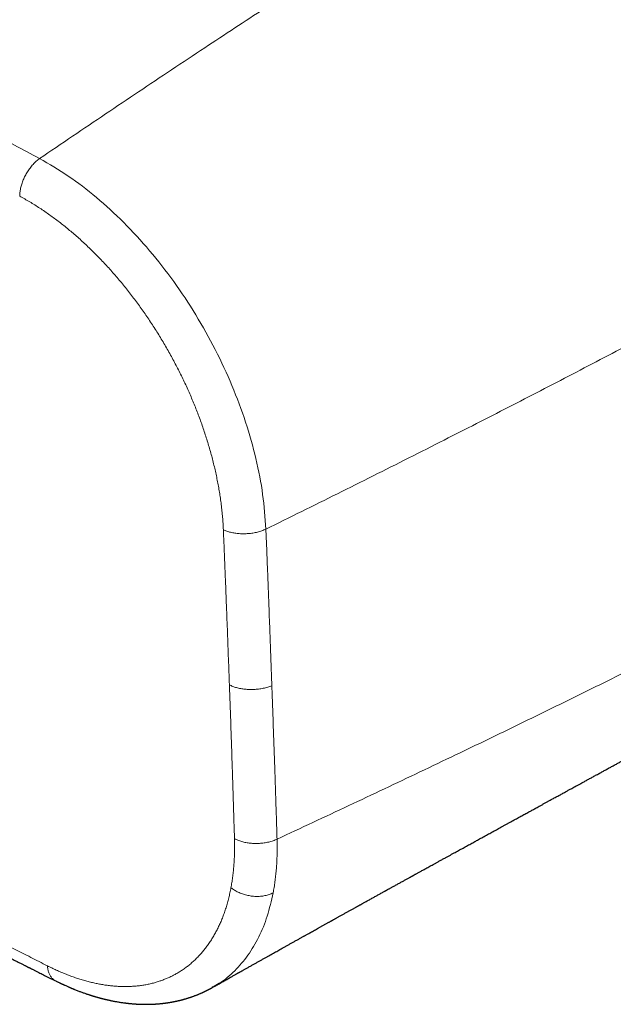
# Model space of a CAD drawing. Units: millimetres. Extents: x 8 to 389, y 12 to 261.
# Drawn here: x 324 to 344, y 58 to 91 of the extents above; entities that cross this region are included whole.
import ezdxf

# ---------------------------------------------------------------- set-up
doc = ezdxf.new("R2010")
doc.units = ezdxf.units.MM

msp = doc.modelspace()

# ---------------------------------------------------------------- linework, layer by layer
at = {"color": 7, "linetype": 'Continuous', "lineweight": 30}
msp.add_line((330.623, 59.018), (330.614, 59.013), dxfattribs=at)
at = {"color": 8, "linetype": 'Continuous', "lineweight": 0}
for points, knots in [([(353.069, 103.953), (352.796, 103.793), (352.248, 103.472), (351.426, 102.988), (350.603, 102.5), (349.778, 102.01), (348.953, 101.517), (348.078, 100.993), (347.153, 100.436), (346.179, 99.847), (345.205, 99.257), (344.225, 98.66), (343.238, 98.057), (342.247, 97.449), (341.255, 96.838), (340.265, 96.224), (339.275, 95.608), (338.285, 94.987), (337.295, 94.363), (336.305, 93.735), (335.316, 93.103), (334.326, 92.466), (333.337, 91.826), (332.348, 91.182), (331.359, 90.533), (330.338, 89.86), (329.284, 89.162), (328.199, 88.437), (327.114, 87.709), (326.03, 86.978), (325.308, 86.487), (324.947, 86.242)], [0, 0, 0, 0, 0.029283, 0.058566, 0.08785, 0.117133, 0.146417, 0.175701, 0.210214, 0.244726, 0.279238, 0.313749, 0.348965, 0.384181, 0.419399, 0.454618, 0.489832, 0.525044, 0.560259, 0.595469, 0.63067, 0.66587, 0.701075, 0.736281, 0.771482, 0.806674, 0.845371, 0.88405, 0.922712, 0.96136, 1, 1, 1, 1]), ([(316.309, 90.805), (316.591, 90.658), (317.144, 90.371), (317.963, 89.942), (318.758, 89.525), (319.538, 89.115), (320.31, 88.708), (321.067, 88.308), (321.816, 87.912), (322.563, 87.515), (323.332, 87.106), (324.128, 86.681), (324.67, 86.39), (324.947, 86.242)], [0, 0, 0, 0, 0.1000481, 0.1958345, 0.2884625, 0.378994, 0.468317, 0.5573013, 0.6416925, 0.7273383, 0.8150326, 0.9056173, 1, 1, 1, 1]), ([(361.755, 89.725), (361.48, 89.568), (360.929, 89.254), (360.098, 88.782), (359.265, 88.311), (358.429, 87.84), (357.59, 87.369), (356.699, 86.87), (355.756, 86.344), (354.76, 85.791), (353.762, 85.239), (352.756, 84.685), (351.742, 84.128), (350.72, 83.569), (349.697, 83.011), (348.671, 82.455), (347.642, 81.901), (346.611, 81.349), (345.576, 80.798), (344.538, 80.249), (343.497, 79.702), (342.452, 79.156), (341.404, 78.613), (340.352, 78.07), (339.297, 77.53), (338.205, 76.974), (337.074, 76.402), (335.905, 75.814), (334.733, 75.228), (333.559, 74.645), (332.774, 74.258), (332.381, 74.065)], [0, 0, 0, 0, 0.029283, 0.058566, 0.08785, 0.117133, 0.146417, 0.175701, 0.210214, 0.244726, 0.279238, 0.313749, 0.348965, 0.384181, 0.419399, 0.454618, 0.489832, 0.525044, 0.560259, 0.595469, 0.63067, 0.66587, 0.701075, 0.736281, 0.771482, 0.806674, 0.845371, 0.88405, 0.922712, 0.96136, 1, 1, 1, 1]), ([(324.947, 86.242), (324.929, 86.228), (324.891, 86.201), (324.837, 86.155), (324.783, 86.105), (324.73, 86.05), (324.68, 85.992), (324.632, 85.932), (324.588, 85.871), (324.546, 85.808), (324.507, 85.743), (324.471, 85.677), (324.438, 85.609), (324.408, 85.541), (324.381, 85.472), (324.357, 85.402), (324.337, 85.333), (324.32, 85.264), (324.308, 85.197), (324.298, 85.131), (324.293, 85.067), (324.292, 85.026), (324.292, 85.005)], [0, 0, 0, 0, 0.052188, 0.10445, 0.156754, 0.209069, 0.261378, 0.313669, 0.362951, 0.412215, 0.461464, 0.510707, 0.559951, 0.609206, 0.658477, 0.707769, 0.75708, 0.806405, 0.854851, 0.903282, 0.951675, 1, 1, 1, 1]), ([(324.947, 86.242), (325.262, 86.059), (325.89, 85.694), (326.818, 84.98), (327.716, 84.159), (328.569, 83.229), (329.365, 82.21), (330.09, 81.117), (330.733, 79.969), (331.283, 78.783), (331.732, 77.58), (332.069, 76.379), (332.3, 75.194), (332.354, 74.441), (332.381, 74.065)], [0, 0, 0, 0, 0.083231, 0.16651, 0.249826, 0.333202, 0.41659, 0.500005, 0.58343, 0.666839, 0.750209, 0.833543, 0.916811, 1, 1, 1, 1]), ([(324.292, 85.005), (324.347, 84.975), (324.457, 84.915), (324.622, 84.819), (324.787, 84.718), (324.952, 84.613), (325.117, 84.502), (325.278, 84.39), (325.435, 84.275), (325.589, 84.159), (325.743, 84.039), (325.896, 83.915), (326.047, 83.787), (326.199, 83.656), (326.349, 83.52), (326.498, 83.382), (326.645, 83.24), (326.791, 83.095), (326.935, 82.948), (327.076, 82.799), (327.216, 82.647), (327.356, 82.491), (327.494, 82.331), (327.632, 82.167), (327.767, 82), (327.901, 81.831), (328.033, 81.66), (328.161, 81.488), (328.287, 81.315), (328.41, 81.139), (328.532, 80.96), (328.653, 80.778), (328.772, 80.593), (328.888, 80.406), (329.002, 80.217), (329.114, 80.026), (329.222, 79.834), (329.328, 79.641), (329.431, 79.446), (329.531, 79.251), (329.628, 79.054), (329.723, 78.856), (329.813, 78.659), (329.9, 78.462), (329.984, 78.266), (330.064, 78.07), (330.142, 77.871), (330.217, 77.671), (330.29, 77.47), (330.358, 77.268), (330.424, 77.067), (330.486, 76.866), (330.545, 76.665), (330.6, 76.464), (330.652, 76.264), (330.7, 76.065), (330.744, 75.867), (330.785, 75.669), (330.822, 75.473), (330.856, 75.277), (330.887, 75.077), (330.915, 74.871), (330.939, 74.661), (330.959, 74.453), (330.974, 74.247), (330.981, 74.111), (330.984, 74.043)], [0, 0, 0, 0, 0.016318, 0.032645, 0.048981, 0.065325, 0.081676, 0.098034, 0.113463, 0.128897, 0.144336, 0.159779, 0.175227, 0.190678, 0.206132, 0.22159, 0.237052, 0.252516, 0.267706, 0.2829, 0.298095, 0.313292, 0.328768, 0.344246, 0.359725, 0.375205, 0.390687, 0.405894, 0.421101, 0.43631, 0.451518, 0.467038, 0.482558, 0.498078, 0.513598, 0.529117, 0.544637, 0.560155, 0.575639, 0.591122, 0.606604, 0.622084, 0.637563, 0.652764, 0.667964, 0.683161, 0.698357, 0.71386, 0.72936, 0.744859, 0.760354, 0.775846, 0.791335, 0.806821, 0.822303, 0.837781, 0.853256, 0.868726, 0.884191, 0.899652, 0.915107, 0.932102, 0.949089, 0.966068, 0.983039, 1, 1, 1, 1]), ([(362.149, 78.79), (361.873, 78.636), (361.322, 78.327), (360.491, 77.869), (359.657, 77.413), (358.82, 76.961), (357.981, 76.511), (357.089, 76.037), (356.145, 75.539), (355.148, 75.015), (354.149, 74.493), (353.142, 73.967), (352.127, 73.438), (351.104, 72.906), (350.079, 72.373), (349.053, 71.841), (348.024, 71.311), (346.991, 70.783), (345.956, 70.257), (344.917, 69.733), (343.874, 69.212), (342.829, 68.693), (341.779, 68.177), (340.727, 67.664), (339.671, 67.152), (338.577, 66.626), (337.445, 66.085), (336.275, 65.53), (335.102, 64.977), (333.927, 64.426), (333.141, 64.06), (332.748, 63.878)], [0, 0, 0, 0, 0.029283, 0.058566, 0.08785, 0.117133, 0.146417, 0.175701, 0.210214, 0.244726, 0.279238, 0.313749, 0.348965, 0.384181, 0.419399, 0.454618, 0.489832, 0.525044, 0.560259, 0.595469, 0.63067, 0.66587, 0.701075, 0.736281, 0.771482, 0.806674, 0.845371, 0.88405, 0.922712, 0.96136, 1, 1, 1, 1]), ([(332.381, 74.065), (332.36, 74.055), (332.318, 74.036), (332.251, 74.01), (332.18, 73.987), (332.107, 73.967), (332.032, 73.95), (331.956, 73.936), (331.88, 73.925), (331.805, 73.918), (331.73, 73.913), (331.655, 73.911), (331.58, 73.912), (331.505, 73.915), (331.432, 73.922), (331.36, 73.932), (331.29, 73.944), (331.222, 73.959), (331.158, 73.976), (331.096, 73.996), (331.038, 74.018), (331.002, 74.035), (330.984, 74.043)], [0, 0, 0, 0, 0.052188, 0.10445, 0.156754, 0.209069, 0.261378, 0.313669, 0.362951, 0.412215, 0.461464, 0.510707, 0.559951, 0.609206, 0.658477, 0.707769, 0.75708, 0.806405, 0.854851, 0.903282, 0.951675, 1, 1, 1, 1]), ([(330.984, 74.043), (330.988, 73.946), (330.996, 73.753), (331.008, 73.465), (331.02, 73.182), (331.031, 72.902), (331.043, 72.625), (331.054, 72.336), (331.066, 72.034), (331.078, 71.719), (331.091, 71.408), (331.104, 71.056), (331.119, 70.663), (331.135, 70.23), (331.151, 69.8), (331.167, 69.373), (331.177, 69.088), (331.182, 68.946)], [0, 0, 0, 0, 0.056978, 0.113157, 0.168592, 0.223334, 0.277435, 0.330943, 0.393313, 0.455006, 0.516099, 0.576665, 0.662414, 0.747434, 0.831917, 0.916048, 1, 1, 1, 1]), ([(332.381, 74.065), (332.386, 73.959), (332.394, 73.749), (332.407, 73.437), (332.419, 73.13), (332.431, 72.827), (332.443, 72.53), (332.454, 72.239), (332.465, 71.952), (332.476, 71.669), (332.488, 71.341), (332.502, 70.969), (332.518, 70.553), (332.533, 70.14), (332.548, 69.731), (332.563, 69.324), (332.572, 69.054), (332.577, 68.919)], [0, 0, 0, 0, 0.061029, 0.121141, 0.180404, 0.238883, 0.296642, 0.352726, 0.408231, 0.463209, 0.517716, 0.599521, 0.680535, 0.76093, 0.84087, 0.920513, 1, 1, 1, 1]), ([(331.182, 68.946), (331.187, 68.817), (331.196, 68.559), (331.21, 68.171), (331.224, 67.782), (331.237, 67.391), (331.25, 66.998), (331.264, 66.602), (331.276, 66.244), (331.286, 65.924), (331.295, 65.644), (331.304, 65.36), (331.313, 65.074), (331.322, 64.784), (331.331, 64.491), (331.34, 64.194), (331.346, 63.994), (331.349, 63.894)], [0, 0, 0, 0, 0.076308, 0.152753, 0.229468, 0.306591, 0.384262, 0.462631, 0.541848, 0.596884, 0.652448, 0.708594, 0.765376, 0.82285, 0.881073, 0.940103, 1, 1, 1, 1]), ([(332.577, 68.919), (332.555, 68.91), (332.511, 68.893), (332.442, 68.87), (332.369, 68.85), (332.295, 68.833), (332.219, 68.819), (332.143, 68.808), (332.067, 68.8), (331.993, 68.795), (331.918, 68.793), (331.843, 68.793), (331.769, 68.797), (331.696, 68.803), (331.624, 68.812), (331.553, 68.824), (331.484, 68.838), (331.418, 68.855), (331.354, 68.875), (331.294, 68.896), (331.236, 68.92), (331.2, 68.938), (331.182, 68.946)], [0, 0, 0, 0, 0.0522014, 0.1044648, 0.1567611, 0.2090677, 0.2613686, 0.3136545, 0.3629368, 0.4122036, 0.461459, 0.5107089, 0.5599603, 0.60922, 0.6584932, 0.7077828, 0.7570882, 0.8064047, 0.8548425, 0.9032677, 0.9516615, 1, 1, 1, 1]), ([(332.577, 68.919), (332.582, 68.789), (332.591, 68.53), (332.605, 68.141), (332.619, 67.752), (332.632, 67.361), (332.646, 66.968), (332.66, 66.572), (332.672, 66.215), (332.683, 65.896), (332.692, 65.617), (332.702, 65.334), (332.711, 65.05), (332.72, 64.762), (332.729, 64.47), (332.739, 64.175), (332.745, 63.977), (332.748, 63.878)], [0, 0, 0, 0, 0.076311, 0.152735, 0.229442, 0.306559, 0.384229, 0.462597, 0.541814, 0.596849, 0.652411, 0.708555, 0.765338, 0.822816, 0.881052, 0.940102, 1, 1, 1, 1]), ([(325.202, 59.715), (325.11, 59.761), (324.928, 59.854), (324.656, 59.992), (324.388, 60.128), (324.125, 60.263), (323.864, 60.396), (323.592, 60.536), (323.308, 60.683), (323.012, 60.836), (322.719, 60.988), (322.387, 61.16), (322.018, 61.353), (321.609, 61.567), (321.203, 61.78), (320.799, 61.994), (320.433, 62.188), (320.105, 62.362), (319.814, 62.517), (319.522, 62.673), (319.228, 62.83), (318.932, 62.99), (318.633, 63.15), (318.353, 63.302), (318.092, 63.443), (317.85, 63.575), (317.605, 63.708), (317.358, 63.843), (317.107, 63.98), (316.853, 64.12), (316.682, 64.214), (316.596, 64.261)], [0, 0, 0, 0, 0.0318869, 0.063287, 0.0942302, 0.1247486, 0.1548756, 0.1846457, 0.219321, 0.2536054, 0.2875537, 0.3212178, 0.3689092, 0.4162373, 0.4633268, 0.5103096, 0.5573161, 0.590979, 0.6247681, 0.6587319, 0.6929194, 0.7273804, 0.7621662, 0.7973294, 0.8252576, 0.8534794, 0.8820227, 0.9109162, 0.9401896, 0.9698736, 1, 1, 1, 1]), ([(331.349, 63.894), (331.351, 63.83), (331.354, 63.703), (331.353, 63.514), (331.348, 63.328), (331.339, 63.145), (331.326, 62.965), (331.309, 62.789), (331.288, 62.617), (331.264, 62.447), (331.244, 62.337), (331.234, 62.281)], [0, 0, 0, 0, 0.111807, 0.223672, 0.33559, 0.447558, 0.559572, 0.669626, 0.779718, 0.889843, 1, 1, 1, 1]), ([(332.748, 63.878), (332.727, 63.868), (332.685, 63.849), (332.617, 63.823), (332.547, 63.8), (332.474, 63.781), (332.398, 63.764), (332.322, 63.752), (332.247, 63.742), (332.172, 63.736), (332.096, 63.733), (332.021, 63.733), (331.946, 63.736), (331.871, 63.742), (331.798, 63.752), (331.726, 63.764), (331.656, 63.779), (331.588, 63.797), (331.523, 63.817), (331.462, 63.84), (331.403, 63.866), (331.367, 63.885), (331.349, 63.894)], [0, 0, 0, 0, 0.052188, 0.10445, 0.156754, 0.209069, 0.261378, 0.313669, 0.362951, 0.412215, 0.461464, 0.510707, 0.559951, 0.609206, 0.658477, 0.707769, 0.75708, 0.806405, 0.854851, 0.903282, 0.951675, 1, 1, 1, 1]), ([(332.748, 63.878), (332.75, 63.808), (332.753, 63.668), (332.752, 63.461), (332.747, 63.257), (332.737, 63.056), (332.722, 62.859), (332.703, 62.666), (332.68, 62.478), (332.652, 62.292), (332.63, 62.171), (332.619, 62.111)], [0, 0, 0, 0, 0.111947, 0.223868, 0.335817, 0.447793, 0.559793, 0.669816, 0.779859, 0.889921, 1, 1, 1, 1]), ([(331.234, 62.281), (331.223, 62.225), (331.2, 62.111), (331.162, 61.945), (331.119, 61.782), (331.071, 61.623), (331.02, 61.469), (330.965, 61.32), (330.907, 61.175), (330.844, 61.035), (330.777, 60.897), (330.706, 60.763), (330.63, 60.633), (330.55, 60.507), (330.466, 60.386), (330.378, 60.27), (330.287, 60.158), (330.192, 60.051), (330.093, 59.95), (329.991, 59.853), (329.885, 59.761), (329.775, 59.675), (329.663, 59.594), (329.547, 59.518), (329.431, 59.449), (329.315, 59.388), (329.201, 59.332), (329.084, 59.282), (328.964, 59.236), (328.842, 59.194), (328.714, 59.156), (328.58, 59.122), (328.44, 59.093), (328.297, 59.07), (328.151, 59.052), (328.004, 59.04), (327.854, 59.033), (327.707, 59.032), (327.562, 59.036), (327.419, 59.045), (327.276, 59.059), (327.13, 59.077), (326.984, 59.101), (326.836, 59.128), (326.688, 59.161), (326.538, 59.198), (326.387, 59.24), (326.235, 59.286), (326.083, 59.337), (325.933, 59.391), (325.785, 59.449), (325.64, 59.509), (325.495, 59.574), (325.349, 59.642), (325.251, 59.691), (325.202, 59.715)], [0, 0, 0, 0, 0.019642, 0.039289, 0.058942, 0.078601, 0.098264, 0.11758, 0.1369, 0.156224, 0.175552, 0.195277, 0.215006, 0.234737, 0.25447, 0.274206, 0.293944, 0.313684, 0.333425, 0.353167, 0.37291, 0.392654, 0.412398, 0.432142, 0.451886, 0.469985, 0.488082, 0.506179, 0.524275, 0.542369, 0.560462, 0.580198, 0.599931, 0.619662, 0.63939, 0.659115, 0.678837, 0.698554, 0.716625, 0.734693, 0.752756, 0.770815, 0.78887, 0.80692, 0.824965, 0.843004, 0.861038, 0.879066, 0.897088, 0.915103, 0.932082, 0.949055, 0.966022, 0.982984, 1, 1, 1, 1]), ([(332.619, 62.111), (332.599, 62.101), (332.558, 62.081), (332.493, 62.056), (332.424, 62.035), (332.351, 62.019), (332.277, 62.006), (332.202, 61.998), (332.127, 61.994), (332.052, 61.995), (331.977, 61.999), (331.902, 62.007), (331.827, 62.019), (331.753, 62.035), (331.68, 62.055), (331.608, 62.078), (331.538, 62.104), (331.471, 62.134), (331.406, 62.167), (331.345, 62.202), (331.287, 62.24), (331.252, 62.268), (331.234, 62.281)], [0, 0, 0, 0, 0.052179, 0.104441, 0.156749, 0.209071, 0.261385, 0.313678, 0.362961, 0.412222, 0.461468, 0.510705, 0.559945, 0.609197, 0.658467, 0.70776, 0.757075, 0.806405, 0.854857, 0.903292, 0.951683, 1, 1, 1, 1]), ([(332.619, 62.111), (332.56, 61.852), (332.443, 61.333), (332.16, 60.651), (331.803, 60.046), (331.365, 59.541), (330.969, 59.196), (330.7, 59.058), (330.623, 59.018)], [0, 0, 0, 0, 0.185083, 0.370266, 0.555516, 0.740806, 0.926106, 1, 1, 1, 1]), ([(325.476, 59.217), (325.471, 59.219), (325.453, 59.228), (325.423, 59.247), (325.386, 59.276), (325.352, 59.31), (325.321, 59.348), (325.293, 59.391), (325.269, 59.437), (325.248, 59.487), (325.231, 59.54), (325.218, 59.595), (325.207, 59.654), (325.204, 59.695), (325.202, 59.715)], [0, 0, 0, 0, 0.027694, 0.116599, 0.205509, 0.294436, 0.383394, 0.472388, 0.561418, 0.650472, 0.73794, 0.82538, 0.91275, 1, 1, 1, 1])]:
    msp.add_open_spline(points, degree=3, knots=knots, dxfattribs=at)
at = {"color": 7, "linetype": 'Continuous', "lineweight": 30}
for points, knots in [([(330.621, 59), (330.635, 59.007), (330.673, 59.029), (330.737, 59.065), (330.81, 59.106), (330.879, 59.145), (330.945, 59.182), (331.006, 59.217), (331.068, 59.252), (331.129, 59.286), (331.189, 59.32), (331.245, 59.351), (331.295, 59.379), (331.34, 59.405), (331.379, 59.427), (331.412, 59.445), (331.439, 59.461), (331.463, 59.474), (331.483, 59.485), (331.499, 59.494), (331.513, 59.502), (331.527, 59.51), (331.544, 59.519), (331.565, 59.532), (331.592, 59.546), (331.621, 59.563), (331.654, 59.582), (331.69, 59.602), (331.747, 59.634), (331.824, 59.677), (331.916, 59.729), (332.007, 59.78), (332.096, 59.83), (332.184, 59.879), (332.271, 59.928), (332.355, 59.975), (332.437, 60.021), (332.514, 60.065), (332.59, 60.107), (332.663, 60.148), (332.735, 60.188), (332.808, 60.229), (332.882, 60.271), (332.96, 60.314), (333.042, 60.36), (333.126, 60.407), (333.213, 60.456), (333.303, 60.506), (333.378, 60.548), (333.44, 60.582), (333.484, 60.607), (333.526, 60.631), (333.566, 60.653), (333.602, 60.673), (333.638, 60.693), (333.673, 60.713), (333.711, 60.734), (333.75, 60.756), (333.796, 60.782), (333.85, 60.812), (333.912, 60.846), (333.978, 60.883), (334.047, 60.921), (334.106, 60.955), (334.155, 60.982), (334.193, 61.003), (334.232, 61.024), (334.271, 61.046), (334.311, 61.069), (334.351, 61.091), (334.39, 61.113), (334.427, 61.133), (334.461, 61.152), (334.492, 61.169), (334.52, 61.185), (334.545, 61.199), (334.567, 61.211), (334.587, 61.222), (334.604, 61.232), (334.622, 61.242), (334.646, 61.255), (334.675, 61.272), (334.709, 61.291), (334.746, 61.311), (334.784, 61.332), (334.823, 61.354), (334.865, 61.377), (334.909, 61.402), (334.955, 61.427), (335.012, 61.459), (335.081, 61.497), (335.163, 61.543), (335.232, 61.581), (335.285, 61.61), (335.321, 61.63), (335.353, 61.649), (335.383, 61.665), (335.409, 61.679), (335.431, 61.692), (335.451, 61.703), (335.469, 61.713), (335.488, 61.723), (335.508, 61.734), (335.53, 61.746), (335.558, 61.762), (335.593, 61.781), (335.635, 61.805), (335.682, 61.831), (335.732, 61.859), (335.784, 61.888), (335.837, 61.917), (335.905, 61.955), (335.989, 62.001), (336.088, 62.056), (336.168, 62.1), (336.227, 62.133), (336.262, 62.152), (336.294, 62.17), (336.322, 62.185), (336.346, 62.199), (336.369, 62.211), (336.392, 62.225), (336.419, 62.239), (336.451, 62.257), (336.485, 62.276), (336.524, 62.297), (336.567, 62.321), (336.614, 62.347), (336.665, 62.375), (336.716, 62.403), (336.766, 62.431), (336.816, 62.459), (336.864, 62.485), (336.91, 62.511), (336.955, 62.536), (336.999, 62.56), (337.043, 62.584), (337.082, 62.605), (337.115, 62.624), (337.143, 62.639), (337.167, 62.653), (337.187, 62.664), (337.204, 62.673), (337.221, 62.682), (337.24, 62.693), (337.264, 62.706), (337.292, 62.722), (337.324, 62.739), (337.359, 62.759), (337.398, 62.78), (337.44, 62.803), (337.486, 62.829), (337.534, 62.855), (337.587, 62.884), (337.644, 62.916), (337.706, 62.95), (337.774, 62.987), (337.845, 63.027), (337.922, 63.069), (338.002, 63.113), (338.074, 63.153), (338.135, 63.186), (338.184, 63.214), (338.232, 63.24), (338.277, 63.264), (338.318, 63.287), (338.359, 63.31), (338.4, 63.332), (338.442, 63.355), (338.483, 63.378), (338.561, 63.421), (338.673, 63.483), (338.797, 63.55), (338.895, 63.605), (338.969, 63.645), (339.041, 63.685), (339.111, 63.723), (339.178, 63.76), (339.243, 63.796), (339.307, 63.831), (339.372, 63.867), (339.441, 63.905), (339.514, 63.945), (339.588, 63.985), (339.662, 64.026), (339.736, 64.067), (339.809, 64.107), (339.881, 64.146), (339.954, 64.186), (340.029, 64.227), (340.106, 64.269), (340.185, 64.313), (340.265, 64.357), (340.346, 64.401), (340.425, 64.444), (340.502, 64.487), (340.577, 64.528), (340.65, 64.568), (340.721, 64.607), (340.791, 64.645), (340.858, 64.682), (340.923, 64.718), (340.986, 64.752), (341.043, 64.783), (341.097, 64.813), (341.148, 64.841), (341.204, 64.872), (341.263, 64.904), (341.326, 64.939), (341.398, 64.978), (341.475, 65.02), (341.558, 65.066), (341.64, 65.11), (341.719, 65.154), (341.791, 65.194), (341.857, 65.229), (341.916, 65.262), (341.973, 65.293), (342.029, 65.323), (342.084, 65.354), (342.14, 65.384), (342.195, 65.414), (342.246, 65.442), (342.293, 65.468), (342.339, 65.494), (342.385, 65.519), (342.44, 65.549), (342.504, 65.584), (342.577, 65.624), (342.654, 65.666), (342.74, 65.713), (342.835, 65.765), (342.939, 65.822), (343.048, 65.881), (343.16, 65.943), (343.276, 66.007), (343.391, 66.069), (343.502, 66.13), (343.609, 66.189), (343.715, 66.247), (343.819, 66.304), (343.921, 66.359), (344.02, 66.413), (344.107, 66.461), (344.181, 66.502), (344.244, 66.536), (344.305, 66.569), (344.362, 66.601), (344.418, 66.631), (344.47, 66.66), (344.521, 66.688), (344.576, 66.717), (344.635, 66.75), (344.701, 66.786), (344.769, 66.823), (344.84, 66.862), (344.914, 66.902), (344.99, 66.944), (345.069, 66.987), (345.151, 67.032), (345.247, 67.084), (345.354, 67.143), (345.47, 67.206), (345.582, 67.267), (345.69, 67.326), (345.789, 67.38), (345.881, 67.43), (345.966, 67.477), (346.05, 67.522), (346.131, 67.567), (346.212, 67.611), (346.286, 67.651), (346.357, 67.69), (346.424, 67.726), (346.492, 67.763), (346.558, 67.8), (346.623, 67.835), (346.683, 67.867), (346.738, 67.898), (346.791, 67.926), (346.846, 67.956), (346.904, 67.988), (346.964, 68.02), (347.026, 68.054), (347.09, 68.089), (347.154, 68.124), (347.23, 68.165), (347.316, 68.212), (347.413, 68.265), (347.507, 68.316), (347.598, 68.365), (347.672, 68.405), (347.73, 68.437), (347.774, 68.461), (347.814, 68.483), (347.852, 68.503), (347.89, 68.524), (347.93, 68.546), (347.975, 68.57), (348.014, 68.591), (348.047, 68.609), (348.074, 68.624), (348.103, 68.64), (348.136, 68.657), (348.172, 68.677), (348.206, 68.695), (348.239, 68.713), (348.268, 68.728), (348.297, 68.744), (348.324, 68.759), (348.347, 68.771), (348.367, 68.782), (348.386, 68.792), (348.405, 68.803), (348.428, 68.815), (348.454, 68.829), (348.482, 68.844), (348.511, 68.86), (348.554, 68.883), (348.609, 68.912), (348.674, 68.947), (348.734, 68.979), (348.789, 69.009), (348.843, 69.038), (348.903, 69.07), (348.969, 69.106), (349.045, 69.146), (349.107, 69.179), (349.154, 69.204), (349.186, 69.221), (349.219, 69.239), (349.251, 69.256), (349.282, 69.273), (349.31, 69.288), (349.334, 69.3), (349.354, 69.311), (349.374, 69.321), (349.396, 69.333), (349.422, 69.347), (349.451, 69.362), (349.481, 69.378), (349.511, 69.394), (349.543, 69.411), (349.576, 69.428), (349.611, 69.447), (349.645, 69.465), (349.677, 69.482), (349.706, 69.497), (349.731, 69.51), (349.751, 69.521), (349.768, 69.53), (349.784, 69.538), (349.799, 69.547), (349.817, 69.556), (349.836, 69.566), (349.855, 69.576), (349.875, 69.586), (349.896, 69.597), (349.918, 69.609), (349.943, 69.622), (349.97, 69.636), (349.997, 69.651), (350.024, 69.665), (350.048, 69.677), (350.069, 69.689), (350.087, 69.698), (350.103, 69.706), (350.12, 69.715), (350.14, 69.726), (350.162, 69.737), (350.188, 69.751), (350.214, 69.765), (350.246, 69.781), (350.282, 69.8), (350.324, 69.822), (350.366, 69.844), (350.405, 69.864), (350.438, 69.882), (350.466, 69.896), (350.489, 69.909), (350.514, 69.921), (350.54, 69.935), (350.569, 69.95), (350.615, 69.974), (350.678, 70.007), (350.741, 70.039), (350.787, 70.063), (350.815, 70.078), (350.841, 70.091), (350.864, 70.103), (350.884, 70.114), (350.902, 70.123), (350.924, 70.134), (350.951, 70.148), (350.986, 70.166), (351.019, 70.184), (351.05, 70.2), (351.08, 70.215), (351.111, 70.231), (351.145, 70.249), (351.182, 70.268), (351.22, 70.288), (351.26, 70.308), (351.304, 70.331), (351.35, 70.355), (351.396, 70.378), (351.437, 70.4), (351.476, 70.419), (351.515, 70.439), (351.554, 70.46), (351.595, 70.481), (351.631, 70.499), (351.665, 70.517), (351.698, 70.534), (351.735, 70.553), (351.775, 70.573), (351.817, 70.595), (351.866, 70.62), (351.921, 70.648), (351.984, 70.68), (352.05, 70.714), (352.121, 70.751), (352.196, 70.789), (352.274, 70.829), (352.356, 70.871), (352.442, 70.915), (352.532, 70.961), (352.623, 71.007), (352.713, 71.053), (352.799, 71.097), (352.883, 71.14), (352.962, 71.18), (353.037, 71.219), (353.109, 71.255), (353.177, 71.29), (353.24, 71.322), (353.297, 71.351), (353.35, 71.378), (353.4, 71.404), (353.447, 71.428), (353.491, 71.45), (353.533, 71.472), (353.574, 71.492), (353.624, 71.518), (353.686, 71.55), (353.763, 71.589), (353.844, 71.631), (353.93, 71.675), (354.02, 71.721), (354.111, 71.767), (354.202, 71.814), (354.289, 71.859), (354.374, 71.902), (354.456, 71.944), (354.528, 71.982), (354.594, 72.015), (354.655, 72.047), (354.719, 72.079), (354.78, 72.111), (354.836, 72.14), (354.887, 72.166), (354.936, 72.191), (354.985, 72.217), (355.036, 72.243), (355.091, 72.272), (355.15, 72.302), (355.212, 72.334), (355.276, 72.367), (355.331, 72.396), (355.377, 72.42), (355.411, 72.438), (355.442, 72.454), (355.473, 72.47), (355.505, 72.487), (355.54, 72.505), (355.577, 72.524), (355.614, 72.544), (355.651, 72.563), (355.687, 72.582), (355.723, 72.6), (355.759, 72.619), (355.796, 72.639), (355.835, 72.659), (355.877, 72.681), (355.918, 72.703), (355.955, 72.722), (355.986, 72.738), (356.013, 72.752), (356.037, 72.765), (356.057, 72.776), (356.075, 72.785), (356.092, 72.794), (356.107, 72.802), (356.124, 72.811), (356.145, 72.822), (356.171, 72.836), (356.203, 72.853), (356.237, 72.871), (356.278, 72.892), (356.322, 72.915), (356.367, 72.939), (356.407, 72.96), (356.435, 72.975), (356.454, 72.985), (356.466, 72.992), (356.48, 72.999), (356.499, 73.009), (356.521, 73.021), (356.547, 73.035), (356.572, 73.048), (356.596, 73.061), (356.619, 73.073), (356.644, 73.086), (356.671, 73.101), (356.7, 73.116), (356.726, 73.13), (356.745, 73.14), (356.758, 73.147), (356.767, 73.152), (356.775, 73.157), (356.783, 73.16), (356.789, 73.164), (356.797, 73.168), (356.809, 73.174), (356.825, 73.183), (356.844, 73.193), (356.868, 73.206), (356.894, 73.22), (356.925, 73.237), (356.956, 73.253), (356.985, 73.269), (357.009, 73.282), (357.029, 73.292), (357.044, 73.301), (357.06, 73.309), (357.076, 73.318), (357.095, 73.328), (357.117, 73.34), (357.148, 73.356), (357.186, 73.377), (357.233, 73.402), (357.278, 73.426), (357.32, 73.449), (357.36, 73.47), (357.395, 73.49), (357.428, 73.507), (357.459, 73.524), (357.493, 73.543), (357.528, 73.562), (357.564, 73.581), (357.595, 73.598), (357.619, 73.612), (357.637, 73.621), (357.652, 73.629), (357.667, 73.637), (357.686, 73.648), (357.708, 73.66), (357.736, 73.675), (357.761, 73.689), (357.783, 73.701), (357.801, 73.711), (357.82, 73.721), (357.84, 73.732), (357.86, 73.743), (357.879, 73.753), (357.895, 73.762), (357.908, 73.769), (357.92, 73.776), (357.934, 73.783), (357.952, 73.793), (357.975, 73.806), (358.001, 73.82), (358.027, 73.835), (358.054, 73.849), (358.08, 73.864), (358.107, 73.878), (358.133, 73.893), (358.154, 73.905), (358.172, 73.914), (358.184, 73.921), (358.195, 73.927), (358.205, 73.932), (358.215, 73.938), (358.227, 73.945), (358.242, 73.953), (358.259, 73.963), (358.278, 73.973), (358.296, 73.983), (358.321, 73.997), (358.351, 74.013), (358.384, 74.032), (358.412, 74.047), (358.436, 74.061), (358.453, 74.07), (358.464, 74.076), (358.471, 74.08), (358.48, 74.085), (358.492, 74.092), (358.506, 74.1), (358.526, 74.11), (358.549, 74.124), (358.579, 74.14), (358.612, 74.159), (358.636, 74.172), (358.648, 74.179)], [0, 0, 0, 0, 0.0014405, 0.0042307, 0.0068913, 0.0093784, 0.0117405, 0.0139777, 0.01609, 0.0184417, 0.0206163, 0.0226138, 0.0244342, 0.0260775, 0.0275436, 0.0286533, 0.0296344, 0.0304868, 0.0312105, 0.0318055, 0.032276, 0.0327468, 0.0332763, 0.0341193, 0.0350781, 0.0361527, 0.0373432, 0.0386495, 0.040065, 0.043494, 0.0469816, 0.050145, 0.0533551, 0.0565955, 0.0597365, 0.0628108, 0.0657528, 0.0685625, 0.0712705, 0.0739272, 0.0765333, 0.0791125, 0.0818046, 0.0846324, 0.0875959, 0.090668, 0.0938183, 0.0970465, 0.1003528, 0.1020632, 0.1036869, 0.1052107, 0.1066347, 0.1079588, 0.1091831, 0.1105, 0.1118239, 0.1132415, 0.1147528, 0.1168507, 0.1191039, 0.1214871, 0.1239928, 0.1266209, 0.1279563, 0.1293212, 0.1307157, 0.1321397, 0.1335932, 0.1350755, 0.1365068, 0.1378346, 0.1390587, 0.1401793, 0.1411963, 0.1421097, 0.1429194, 0.1436256, 0.1442281, 0.1447477, 0.1456624, 0.1467385, 0.1479761, 0.149375, 0.1506887, 0.1521186, 0.1536562, 0.1552581, 0.1569183, 0.1586366, 0.1614546, 0.1644163, 0.1675219, 0.1688962, 0.1702074, 0.1713953, 0.17246, 0.1734013, 0.1742194, 0.1749141, 0.1755487, 0.1762049, 0.1769294, 0.1777222, 0.1785834, 0.1799759, 0.1815166, 0.1832055, 0.1850426, 0.1869543, 0.1888754, 0.1908058, 0.1943691, 0.1979639, 0.2015887, 0.2030257, 0.2043177, 0.2054648, 0.2064669, 0.2073612, 0.208113, 0.2089216, 0.2099158, 0.2110421, 0.2123006, 0.2136914, 0.2152143, 0.2169741, 0.2188426, 0.2206938, 0.2225186, 0.2243168, 0.2260886, 0.2277348, 0.2293574, 0.2309565, 0.232532, 0.2340579, 0.2351946, 0.2361956, 0.237061, 0.2377908, 0.2383848, 0.2388565, 0.2396282, 0.2405009, 0.2414743, 0.2426442, 0.2439327, 0.2453399, 0.2468658, 0.2485103, 0.2502735, 0.2521611, 0.2541911, 0.2564722, 0.2589111, 0.2615079, 0.2642626, 0.2671752, 0.2702458, 0.2720343, 0.2738523, 0.2755795, 0.2771955, 0.2787005, 0.2800944, 0.281618, 0.283126, 0.2846341, 0.2861423, 0.2915296, 0.2968585, 0.2995488, 0.3022006, 0.3048111, 0.3073392, 0.3097713, 0.3121076, 0.3143675, 0.3166897, 0.3192187, 0.321846, 0.3245541, 0.3272464, 0.329908, 0.332539, 0.3351393, 0.3377408, 0.3404266, 0.3432011, 0.3460644, 0.3490163, 0.3518808, 0.3547704, 0.3575624, 0.3602519, 0.362839, 0.3654708, 0.3679873, 0.3704068, 0.3727455, 0.3750035, 0.3771807, 0.3789193, 0.3807906, 0.3827947, 0.3849316, 0.3872014, 0.389604, 0.3926307, 0.3956249, 0.3985544, 0.4014194, 0.4042197, 0.4063746, 0.4084896, 0.4105647, 0.4125825, 0.4145039, 0.4166047, 0.4185743, 0.4204128, 0.4221201, 0.4237237, 0.4253786, 0.4271094, 0.4296129, 0.4322598, 0.4350496, 0.4379591, 0.4415605, 0.4453118, 0.4492128, 0.4532604, 0.4574514, 0.4617858, 0.4656152, 0.4695142, 0.4733421, 0.4770844, 0.480741, 0.4843121, 0.4877975, 0.4901426, 0.4924108, 0.4945876, 0.4966727, 0.4986664, 0.5005685, 0.5023791, 0.5041708, 0.5064565, 0.5088261, 0.5112797, 0.5138294, 0.5164983, 0.519236, 0.5220893, 0.525058, 0.528132, 0.5324569, 0.5366324, 0.5406584, 0.5445354, 0.5483168, 0.5514222, 0.5544859, 0.5575023, 0.5604494, 0.563325, 0.5661964, 0.5685396, 0.5709619, 0.5734426, 0.5758612, 0.5781976, 0.5804519, 0.5823149, 0.584202, 0.5861879, 0.5882728, 0.5904564, 0.5926973, 0.5950076, 0.5973548, 0.5997389, 0.6032087, 0.6067519, 0.6102173, 0.6135085, 0.6166255, 0.618295, 0.6198892, 0.6213691, 0.6227336, 0.6239827, 0.6255351, 0.6271819, 0.6289303, 0.6298427, 0.6308132, 0.6318998, 0.6331039, 0.6344252, 0.6358639, 0.636899, 0.6379873, 0.6391016, 0.6401008, 0.6409648, 0.6416936, 0.642287, 0.6430191, 0.6438611, 0.6448149, 0.6458785, 0.6469765, 0.6480682, 0.6506166, 0.6531104, 0.6552439, 0.657292, 0.6592935, 0.6612639, 0.6639348, 0.6667054, 0.6696356, 0.6708198, 0.6720117, 0.6732114, 0.6744188, 0.6756214, 0.6767125, 0.6775381, 0.6782643, 0.6789496, 0.6797657, 0.6807236, 0.6818026, 0.6829421, 0.6840673, 0.6851782, 0.6864819, 0.6877653, 0.6890283, 0.6902443, 0.6913334, 0.6922902, 0.6930052, 0.693623, 0.6941562, 0.6947252, 0.6953602, 0.6960614, 0.6968346, 0.6975213, 0.6982832, 0.6991203, 0.7000326, 0.7010201, 0.7020764, 0.7030654, 0.7039784, 0.7047539, 0.7053921, 0.7059518, 0.706566, 0.7072394, 0.7081094, 0.7090588, 0.7100459, 0.711057, 0.7125433, 0.7140788, 0.7156531, 0.7171072, 0.7183878, 0.7193223, 0.7201454, 0.7210093, 0.7219683, 0.7230224, 0.7241714, 0.7270263, 0.7299547, 0.7310378, 0.7320804, 0.7330224, 0.7338636, 0.7346042, 0.735244, 0.7358192, 0.7369557, 0.7382098, 0.7395814, 0.7405673, 0.7416291, 0.7427738, 0.7440012, 0.7453115, 0.7467045, 0.7481804, 0.7496622, 0.7514711, 0.753118, 0.7546028, 0.7559558, 0.7572343, 0.758798, 0.7602363, 0.7615492, 0.7626593, 0.7638587, 0.765159, 0.7665603, 0.7680626, 0.7696659, 0.7717231, 0.7739257, 0.7762737, 0.7787672, 0.7814062, 0.7841396, 0.7870133, 0.7900273, 0.7931817, 0.7964487, 0.7995978, 0.8026244, 0.8055286, 0.8083103, 0.8109232, 0.8134179, 0.8157945, 0.8180529, 0.8199696, 0.8217921, 0.8235204, 0.8251546, 0.8266946, 0.8281405, 0.829494, 0.8308527, 0.833299, 0.8359226, 0.8387234, 0.8416913, 0.8447638, 0.8479304, 0.8509898, 0.8539795, 0.85686, 0.8596326, 0.8623037, 0.8642378, 0.8663019, 0.868466, 0.8706808, 0.8724561, 0.8742021, 0.8758387, 0.8773658, 0.8791289, 0.8810009, 0.8829853, 0.8850571, 0.8872075, 0.889408, 0.8906519, 0.8917926, 0.8928298, 0.8938182, 0.8949035, 0.8960717, 0.8973303, 0.8985812, 0.8998006, 0.9010125, 0.9022078, 0.9034174, 0.9046417, 0.9059133, 0.9073227, 0.908866, 0.9100141, 0.9110374, 0.9119359, 0.9127151, 0.9134463, 0.9140023, 0.914542, 0.9150653, 0.9155997, 0.916227, 0.9171494, 0.9182254, 0.9194158, 0.9205665, 0.9222622, 0.9238204, 0.9251037, 0.926236, 0.9266394, 0.9270194, 0.9274603, 0.9280303, 0.9288697, 0.9297344, 0.9305667, 0.9313665, 0.9321338, 0.9328687, 0.9339102, 0.9348748, 0.9357272, 0.9364587, 0.9367937, 0.9370956, 0.9373643, 0.9375998, 0.9378022, 0.9380361, 0.938423, 0.9389522, 0.9396189, 0.9403086, 0.9413415, 0.9423121, 0.9433866, 0.9443691, 0.945237, 0.9458211, 0.946336, 0.9467994, 0.94734, 0.9479832, 0.9487282, 0.949519, 0.9510444, 0.9526104, 0.9541362, 0.9555458, 0.9568516, 0.9581033, 0.9590855, 0.9601365, 0.9612563, 0.9624274, 0.9636455, 0.9648629, 0.9655507, 0.9661164, 0.966581, 0.9670792, 0.967635, 0.9684498, 0.9693664, 0.9704069, 0.9709753, 0.9715758, 0.9722083, 0.972873, 0.9735663, 0.9741894, 0.9747757, 0.9752017, 0.975537, 0.975945, 0.976592, 0.9773725, 0.9782562, 0.9791491, 0.9800446, 0.9809266, 0.9818111, 0.9826981, 0.9835287, 0.9840091, 0.9844304, 0.9847929, 0.9850964, 0.9853944, 0.985805, 0.9862992, 0.9868972, 0.9875565, 0.9881886, 0.9887911, 0.9900499, 0.9911552, 0.9921099, 0.9929247, 0.9936003, 0.9938132, 0.9940194, 0.9943094, 0.9947022, 0.9951977, 0.995796, 0.996633, 0.9976126, 0.998735, 1, 1, 1, 1]), ([(316.827, 63.785), (316.852, 63.771), (316.902, 63.744), (316.974, 63.703), (317.043, 63.665), (317.109, 63.629), (317.17, 63.594), (317.232, 63.56), (317.293, 63.526), (317.352, 63.493), (317.407, 63.463), (317.455, 63.436), (317.497, 63.413), (317.532, 63.393), (317.565, 63.376), (317.594, 63.359), (317.62, 63.345), (317.642, 63.333), (317.662, 63.322), (317.678, 63.313), (317.693, 63.305), (317.707, 63.297), (317.721, 63.289), (317.735, 63.281), (317.75, 63.273), (317.765, 63.265), (317.783, 63.255), (317.804, 63.243), (317.829, 63.23), (317.857, 63.214), (317.889, 63.197), (317.923, 63.178), (317.957, 63.159), (317.991, 63.141), (318.044, 63.111), (318.116, 63.072), (318.22, 63.015), (318.336, 62.951), (318.463, 62.882), (318.565, 62.826), (318.643, 62.784), (318.698, 62.753), (318.752, 62.724), (318.803, 62.696), (318.852, 62.67), (318.897, 62.645), (318.939, 62.623), (318.976, 62.602), (319.01, 62.584), (319.038, 62.569), (319.062, 62.556), (319.081, 62.545), (319.096, 62.538), (319.106, 62.532), (319.113, 62.528), (319.117, 62.526), (319.123, 62.523), (319.131, 62.518), (319.142, 62.512), (319.155, 62.505), (319.171, 62.497), (319.187, 62.488), (319.205, 62.478), (319.232, 62.464), (319.271, 62.443), (319.32, 62.416), (319.371, 62.388), (319.424, 62.36), (319.479, 62.33), (319.546, 62.294), (319.622, 62.253), (319.706, 62.208), (319.785, 62.166), (319.859, 62.126), (319.93, 62.088), (319.998, 62.051), (320.071, 62.012), (320.151, 61.969), (320.235, 61.924), (320.317, 61.88), (320.391, 61.841), (320.46, 61.804), (320.526, 61.769), (320.595, 61.732), (320.668, 61.694), (320.743, 61.654), (320.821, 61.613), (320.901, 61.57), (320.985, 61.526), (321.071, 61.48), (321.16, 61.433), (321.252, 61.384), (321.347, 61.334), (321.445, 61.282), (321.546, 61.229), (321.649, 61.175), (321.755, 61.12), (321.861, 61.064), (321.972, 61.006), (322.086, 60.947), (322.203, 60.886), (322.315, 60.827), (322.424, 60.771), (322.528, 60.716), (322.628, 60.665), (322.724, 60.615), (322.815, 60.568), (322.903, 60.523), (322.986, 60.48), (323.064, 60.439), (323.131, 60.405), (323.187, 60.376), (323.236, 60.351), (323.286, 60.325), (323.339, 60.298), (323.394, 60.27), (323.452, 60.24), (323.517, 60.206), (323.592, 60.168), (323.674, 60.126), (323.762, 60.081), (323.838, 60.043), (323.901, 60.01), (323.952, 59.984), (324.004, 59.958), (324.056, 59.931), (324.108, 59.905), (324.16, 59.879), (324.213, 59.852), (324.265, 59.825), (324.314, 59.801), (324.359, 59.778), (324.4, 59.757), (324.437, 59.738), (324.471, 59.721), (324.5, 59.706), (324.524, 59.694), (324.541, 59.685), (324.553, 59.679), (324.564, 59.674), (324.574, 59.669), (324.587, 59.662), (324.603, 59.654), (324.624, 59.644), (324.649, 59.631), (324.679, 59.616), (324.713, 59.599), (324.752, 59.579), (324.793, 59.558), (324.837, 59.536), (324.89, 59.509), (324.955, 59.477), (325.032, 59.438), (325.112, 59.398), (325.197, 59.356), (325.286, 59.311), (325.379, 59.265), (325.443, 59.233), (325.475, 59.217)], [0, 0, 0, 0, 0.008806, 0.01719, 0.025158, 0.032715, 0.039866, 0.046614, 0.054057, 0.060953, 0.067309, 0.073128, 0.07761, 0.081719, 0.085456, 0.088823, 0.091823, 0.094411, 0.096648, 0.098533, 0.100127, 0.101738, 0.103372, 0.105028, 0.106706, 0.108417, 0.11044, 0.112888, 0.115761, 0.119057, 0.122775, 0.126767, 0.130735, 0.134671, 0.138576, 0.14915, 0.159487, 0.174709, 0.189408, 0.203596, 0.21011, 0.216514, 0.222805, 0.228766, 0.234271, 0.239614, 0.244449, 0.248778, 0.252605, 0.25593, 0.258755, 0.260829, 0.262517, 0.263821, 0.264409, 0.264863, 0.265396, 0.266402, 0.267632, 0.269208, 0.27103, 0.272951, 0.27497, 0.277086, 0.282459, 0.288371, 0.294103, 0.30026, 0.306788, 0.313224, 0.323431, 0.333104, 0.342248, 0.350867, 0.358968, 0.366756, 0.374357, 0.384502, 0.394298, 0.403745, 0.412847, 0.420086, 0.427696, 0.435685, 0.444053, 0.4528, 0.46176, 0.471086, 0.480779, 0.49084, 0.501112, 0.511743, 0.522735, 0.53409, 0.54581, 0.557679, 0.569906, 0.582336, 0.594461, 0.608449, 0.621952, 0.634969, 0.6475, 0.659542, 0.671096, 0.682158, 0.692728, 0.702803, 0.71238, 0.721457, 0.730031, 0.735521, 0.741033, 0.746834, 0.752926, 0.759312, 0.765992, 0.772969, 0.782091, 0.791685, 0.801754, 0.812306, 0.818028, 0.823885, 0.829878, 0.836005, 0.842001, 0.84771, 0.854182, 0.860235, 0.865867, 0.871076, 0.875858, 0.880137, 0.884, 0.887445, 0.89047, 0.892126, 0.893514, 0.894635, 0.895675, 0.897143, 0.899067, 0.901448, 0.904288, 0.907758, 0.911737, 0.916226, 0.921074, 0.926115, 0.931349, 0.939738, 0.948589, 0.957908, 0.967701, 0.977975, 0.988739, 1, 1, 1, 1]), ([(325.475, 59.217), (325.488, 59.21), (325.514, 59.198), (325.55, 59.18), (325.582, 59.165), (325.609, 59.152), (325.631, 59.141), (325.647, 59.133), (325.659, 59.128), (325.667, 59.124), (325.673, 59.121), (325.68, 59.118), (325.688, 59.115), (325.696, 59.11), (325.71, 59.104), (325.728, 59.096), (325.753, 59.085), (325.786, 59.07), (325.825, 59.052), (325.869, 59.033), (325.906, 59.017), (325.937, 59.003), (325.963, 58.992), (325.986, 58.983), (326.009, 58.973), (326.034, 58.963), (326.062, 58.951), (326.101, 58.936), (326.149, 58.916), (326.204, 58.895), (326.256, 58.875), (326.304, 58.857), (326.353, 58.84), (326.403, 58.822), (326.448, 58.806), (326.486, 58.793), (326.517, 58.782), (326.547, 58.773), (326.572, 58.764), (326.593, 58.757), (326.611, 58.752), (326.629, 58.746), (326.65, 58.739), (326.676, 58.731), (326.706, 58.722), (326.737, 58.713), (326.767, 58.704), (326.795, 58.695), (326.82, 58.688), (326.841, 58.682), (326.857, 58.678), (326.871, 58.674), (326.885, 58.67), (326.9, 58.666), (326.917, 58.661), (326.938, 58.656), (326.961, 58.65), (326.987, 58.643), (327.014, 58.636), (327.039, 58.629), (327.061, 58.624), (327.08, 58.619), (327.096, 58.616), (327.11, 58.612), (327.125, 58.609), (327.142, 58.605), (327.163, 58.6), (327.189, 58.594), (327.219, 58.587), (327.253, 58.58), (327.293, 58.571), (327.34, 58.562), (327.394, 58.551), (327.447, 58.541), (327.501, 58.532), (327.557, 58.522), (327.614, 58.513), (327.674, 58.505), (327.722, 58.498), (327.756, 58.494), (327.776, 58.491), (327.794, 58.489), (327.811, 58.487), (327.829, 58.485), (327.849, 58.483), (327.871, 58.48), (327.897, 58.477), (327.926, 58.475), (327.955, 58.472), (327.982, 58.469), (328.008, 58.467), (328.033, 58.465), (328.06, 58.463), (328.09, 58.461), (328.122, 58.459), (328.156, 58.457), (328.189, 58.455), (328.219, 58.454), (328.248, 58.453), (328.274, 58.452), (328.298, 58.451), (328.319, 58.451), (328.339, 58.45), (328.36, 58.45), (328.384, 58.45), (328.408, 58.449), (328.432, 58.449), (328.456, 58.449), (328.482, 58.449), (328.511, 58.45), (328.541, 58.45), (328.572, 58.451), (328.603, 58.452), (328.631, 58.453), (328.658, 58.454), (328.683, 58.455), (328.709, 58.456), (328.736, 58.458), (328.764, 58.46), (328.795, 58.462), (328.828, 58.464), (328.865, 58.467), (328.902, 58.471), (328.936, 58.474), (328.966, 58.477), (328.993, 58.48), (329.016, 58.483), (329.035, 58.485), (329.051, 58.487), (329.07, 58.49), (329.095, 58.493), (329.124, 58.497), (329.157, 58.502), (329.187, 58.506), (329.215, 58.511), (329.239, 58.515), (329.258, 58.518), (329.272, 58.521), (329.286, 58.523), (329.299, 58.526), (329.312, 58.528), (329.326, 58.53), (329.341, 58.533), (329.358, 58.537), (329.379, 58.541), (329.402, 58.546), (329.427, 58.551), (329.451, 58.556), (329.474, 58.561), (329.494, 58.566), (329.513, 58.57), (329.531, 58.574), (329.548, 58.578), (329.566, 58.583), (329.586, 58.588), (329.611, 58.594), (329.64, 58.602), (329.668, 58.609), (329.694, 58.617), (329.719, 58.624), (329.744, 58.631), (329.769, 58.638), (329.796, 58.646), (329.823, 58.655), (329.85, 58.663), (329.879, 58.673), (329.907, 58.682), (329.936, 58.692), (329.967, 58.703), (329.999, 58.714), (330.034, 58.727), (330.068, 58.74), (330.101, 58.753), (330.132, 58.765), (330.16, 58.777), (330.188, 58.788), (330.217, 58.801), (330.245, 58.813), (330.272, 58.824), (330.296, 58.835), (330.32, 58.846), (330.342, 58.857), (330.363, 58.867), (330.385, 58.877), (330.407, 58.888), (330.431, 58.9), (330.455, 58.912), (330.478, 58.923), (330.498, 58.934), (330.515, 58.942), (330.53, 58.95), (330.545, 58.959), (330.563, 58.968), (330.58, 58.978), (330.598, 58.987), (330.614, 58.996), (330.626, 59.003), (330.631, 59.006)], [0, 0, 0, 0, 0.007586, 0.01429, 0.020113, 0.025055, 0.029115, 0.032293, 0.03424, 0.035596, 0.03661, 0.037813, 0.039222, 0.040838, 0.04266, 0.046536, 0.051106, 0.056171, 0.064812, 0.072821, 0.080198, 0.085399, 0.090141, 0.094416, 0.098342, 0.102791, 0.107941, 0.113783, 0.124393, 0.134536, 0.144121, 0.152933, 0.161458, 0.170696, 0.180568, 0.186202, 0.191988, 0.197637, 0.202625, 0.206072, 0.209125, 0.212377, 0.216093, 0.221123, 0.226783, 0.232488, 0.238007, 0.243339, 0.248482, 0.251713, 0.254656, 0.257313, 0.259684, 0.262266, 0.265458, 0.269302, 0.273779, 0.278202, 0.283815, 0.288598, 0.292556, 0.295952, 0.298933, 0.301295, 0.303935, 0.307147, 0.310934, 0.315294, 0.321627, 0.327829, 0.33382, 0.344051, 0.354029, 0.363752, 0.373956, 0.384132, 0.394849, 0.406038, 0.417417, 0.421684, 0.425413, 0.428604, 0.431601, 0.43496, 0.438689, 0.442787, 0.447724, 0.453109, 0.458882, 0.464118, 0.468509, 0.473288, 0.478366, 0.483942, 0.490143, 0.496741, 0.502938, 0.508679, 0.513929, 0.519227, 0.523916, 0.527532, 0.531122, 0.535149, 0.539614, 0.544631, 0.548739, 0.553346, 0.558453, 0.564037, 0.569491, 0.576021, 0.581876, 0.587061, 0.592337, 0.59717, 0.601876, 0.607162, 0.612716, 0.618213, 0.624932, 0.632269, 0.639736, 0.646402, 0.652062, 0.657262, 0.662321, 0.665304, 0.668434, 0.672102, 0.676328, 0.683078, 0.689496, 0.69545, 0.701078, 0.706382, 0.709453, 0.712314, 0.714994, 0.717635, 0.720257, 0.722859, 0.725658, 0.729068, 0.733306, 0.738126, 0.743174, 0.748289, 0.752829, 0.756709, 0.760609, 0.764133, 0.767625, 0.771099, 0.774827, 0.78024, 0.786081, 0.79226, 0.797617, 0.802527, 0.807443, 0.812805, 0.818473, 0.823675, 0.829776, 0.835607, 0.841438, 0.847443, 0.853931, 0.860839, 0.868089, 0.875654, 0.882959, 0.889414, 0.895244, 0.901246, 0.907459, 0.913965, 0.919388, 0.924945, 0.930199, 0.935114, 0.939649, 0.944106, 0.949189, 0.95474, 0.960079, 0.965134, 0.969689, 0.973761, 0.97691, 0.980616, 0.98488, 0.989525, 0.993642, 0.997121, 1, 1, 1, 1])]:
    msp.add_open_spline(points, degree=3, knots=knots, dxfattribs=at)

doc.saveas('drawing.dxf')
